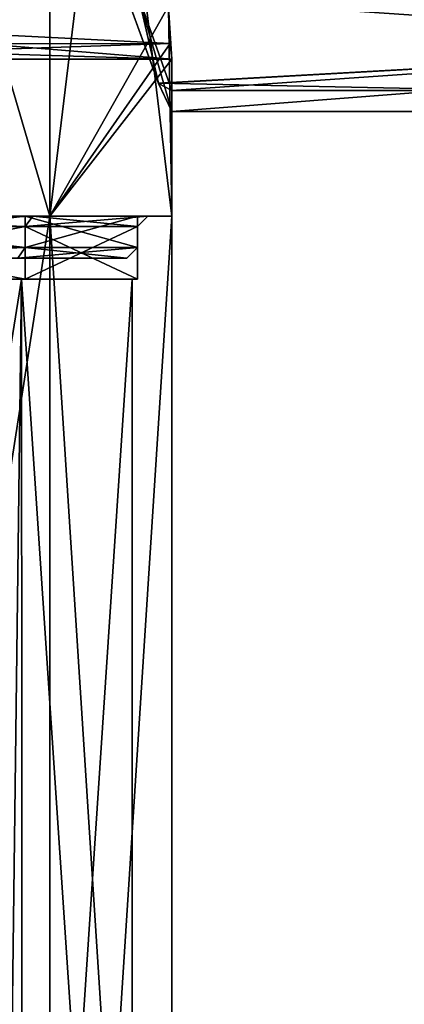
# Model space of a CAD drawing. Units: millimetres. Extents: x -28 to 134, y -613 to 78.
# Drawn here: x 13 to 31, y -36 to 11 of the extents above; entities that cross this region are included whole.
import ezdxf

# ---------------------------------------------------------------- set-up
doc = ezdxf.new("R2010")
doc.units = ezdxf.units.MM
doc.header["$LTSCALE"] = 21.359881
for name, color, linetype in [('13', 7, 'CONTINUOUS'), ('15', 7, 'CONTINUOUS'), ('16', 7, 'CONTINUOUS'), ('17', 7, 'CONTINUOUS'), ('1704', 7, 'CONTINUOUS'), ('1705', 7, 'CONTINUOUS'), ('1706', 7, 'CONTINUOUS'), ('1707', 7, 'CONTINUOUS'), ('1711', 7, 'CONTINUOUS'), ('1712', 7, 'CONTINUOUS'), ('1714', 7, 'CONTINUOUS'), ('1715', 7, 'CONTINUOUS'), ('1734', 7, 'CONTINUOUS'), ('1736', 7, 'CONTINUOUS'), ('18', 7, 'CONTINUOUS'), ('19', 7, 'CONTINUOUS'), ('21', 7, 'CONTINUOUS'), ('23', 7, 'CONTINUOUS'), ('46', 7, 'CONTINUOUS'), ('47', 7, 'CONTINUOUS'), ('48', 7, 'CONTINUOUS'), ('49', 7, 'CONTINUOUS'), ('50', 7, 'CONTINUOUS')]:
    doc.layers.add(name, color=color, linetype=linetype)

msp = doc.modelspace()

# ---------------------------------------------------------------- linework, layer by layer
at = {"layer": '13', "linetype": 'CONTINUOUS'}
for points in [[(0, 2, 19.9), (14.071, 2, 14.071), (0, 2, 18.75), (0, 2, 19.9)], [(0, 2, 18.75), (14.071, 2, 14.071), (13.258, 2, 13.258), (0, 2, 18.75)], [(14.071, 2, -14.071), (0, 2, -19.9), (0, 2, -18.75), (14.071, 2, -14.071)], [(14.071, 2, -14.071), (0, 2, -18.75), (13.258, 2, -13.258), (14.071, 2, -14.071)], [(14.071, 2, 14.071), (19.9, 2), (13.258, 2, 13.258), (14.071, 2, 14.071)], [(13.258, 2, 13.258), (19.9, 2), (18.75, 2, 0), (13.258, 2, 13.258)], [(18.75, 2, 0), (14.071, 2, -14.071), (13.258, 2, -13.258), (18.75, 2, 0)], [(19.9, 2), (14.071, 2, -14.071), (18.75, 2, 0), (19.9, 2)]]:
    msp.add_3dface(points, dxfattribs=at)
at = {"layer": '15', "linetype": 'CONTINUOUS'}
for points in [[(14.071, 2, 14.071), (0, 2, 19.9), (14.071, -88.5, 14.071), (14.071, 2, 14.071)], [(0, 2, 19.9), (7.616, -88.5, 18.385), (14.071, -88.5, 14.071), (0, 2, 19.9)], [(19.9, 2), (14.071, 2, 14.071), (19.9, -88.5), (19.9, 2)], [(19.9, -88.5), (14.071, 2, 14.071), (14.071, -88.5, 14.071), (19.9, -88.5)]]:
    msp.add_3dface(points, dxfattribs=at)
at = {"layer": '16', "linetype": 'CONTINUOUS'}
for points in [[(0, 2, -19.9), (14.071, 2, -14.071), (0, -88.5, -19.9), (0, 2, -19.9)], [(14.071, 2, -14.071), (14.071, -88.5, -14.071), (0, -88.5, -19.9), (14.071, 2, -14.071)], [(14.071, 2, -14.071), (19.9, 2), (14.071, -88.5, -14.071), (14.071, 2, -14.071)], [(19.9, 2), (19.9, -88.5), (14.071, -88.5, -14.071), (19.9, 2)]]:
    msp.add_3dface(points, dxfattribs=at)
at = {"layer": '17', "linetype": 'CONTINUOUS'}
for points in [[(12.727, -1, -12.729), (0, -1, -18), (11.736, -79.956, -13.648), (12.727, -1, -12.729)], [(18, -80.055), (12.727, -1, -12.729), (11.736, -79.956, -13.648), (18, -80.055)], [(18, -1), (12.727, -1, -12.729), (18, -80.055), (18, -1)]]:
    msp.add_3dface(points, dxfattribs=at)
at = {"layer": '1704', "linetype": 'CONTINUOUS'}
for points in [[(17.75, 0), (-17.75, 0), (5, 0, -1.55), (17.75, 0)], [(-17.75, 0), (17.75, 0), (5, 0, 1.55), (-17.75, 0)], [(9.561, 0, -3.439), (17.75, 0), (5, 0, -1.55), (9.561, 0, -3.439)], [(5, 0, 1.55), (17.75, 0), (9.561, 0, 3.439), (5, 0, 1.55)], [(11.45, 0, -8), (17.75, 0), (9.561, 0, -3.439), (11.45, 0, -8)], [(17.75, 0), (11.45, 0, 8), (9.561, 0, 3.439), (17.75, 0)], [(12.552, 0, -12.55), (17.75, 0), (11.45, 0, -8), (12.552, 0, -12.55)], [(17.75, 0), (12.552, 0, 12.55), (11.45, 0, 8), (17.75, 0)]]:
    msp.add_3dface(points, dxfattribs=at)
at = {"layer": '1705', "linetype": 'CONTINUOUS'}
for points in [[(0, 2, -18.25), (12.905, 2, -12.905), (0, 0.5, -18.25), (0, 2, -18.25)], [(0, 0.5, -18.25), (12.905, 2, -12.905), (12.905, 0.5, -12.905), (0, 0.5, -18.25)], [(18.25, 2), (18.25, 0.5), (12.905, 0.5, -12.905), (18.25, 2)], [(12.905, 2, -12.905), (18.25, 2), (12.905, 0.5, -12.905), (12.905, 2, -12.905)]]:
    msp.add_3dface(points, dxfattribs=at)
at = {"layer": '1706', "linetype": 'CONTINUOUS'}
for points in [[(0, 2, -19.9), (14.071, 2, -14.071), (0, 2, -18.25), (0, 2, -19.9)], [(14.071, 2, -14.071), (12.905, 2, -12.905), (0, 2, -18.25), (14.071, 2, -14.071)], [(14.071, 2, 14.071), (0, 2, 19.9), (0, 2, 18.25), (14.071, 2, 14.071)], [(12.905, 2, 12.905), (14.071, 2, 14.071), (0, 2, 18.25), (12.905, 2, 12.905)], [(14.071, 2, -14.071), (19.9, 2), (12.905, 2, -12.905), (14.071, 2, -14.071)], [(19.9, 2), (18.25, 2), (12.905, 2, -12.905), (19.9, 2)], [(18.25, 2), (14.071, 2, 14.071), (12.905, 2, 12.905), (18.25, 2)], [(19.9, 2), (14.071, 2, 14.071), (18.25, 2), (19.9, 2)]]:
    msp.add_3dface(points, dxfattribs=at)
at = {"layer": '1707', "linetype": 'CONTINUOUS'}
for points in [[(0, 50, -19.9), (14.071, 50, -14.071), (0, 2, -19.9), (0, 50, -19.9)], [(0, 2, -19.9), (14.071, 50, -14.071), (14.071, 2, -14.071), (0, 2, -19.9)], [(14.071, 50, -14.071), (19.9, 50), (14.071, 2, -14.071), (14.071, 50, -14.071)], [(14.071, 2, -14.071), (19.9, 50), (19.742, 12.024, -2.5), (14.071, 2, -14.071)], [(19.821, 10.24, -1.775), (14.071, 2, -14.071), (19.742, 12.024, -2.5), (19.821, 10.24, -1.775)], [(19.9, 9.5), (14.071, 2, -14.071), (19.821, 10.24, -1.775), (19.9, 9.5)], [(19.9, 2), (14.071, 2, -14.071), (19.9, 9.5), (19.9, 2)]]:
    msp.add_3dface(points, dxfattribs=at)
at = {"layer": '1711', "linetype": 'CONTINUOUS'}
for points in [[(12.905, 2, 12.905), (0, 2, 18.25), (12.905, 0.5, 12.905), (12.905, 2, 12.905)], [(12.905, 0.5, 12.905), (0, 2, 18.25), (0, 0.5, 18.25), (12.905, 0.5, 12.905)], [(18.25, 0.5), (18.25, 2), (12.905, 2, 12.905), (18.25, 0.5)], [(18.25, 0.5), (12.905, 2, 12.905), (12.905, 0.5, 12.905), (18.25, 0.5)]]:
    msp.add_3dface(points, dxfattribs=at)
at = {"layer": '1712', "linetype": 'CONTINUOUS'}
for points in [[(14.071, 50, 14.071), (0, 50, 19.9), (14.071, 2, 14.071), (14.071, 50, 14.071)], [(14.071, 2, 14.071), (0, 50, 19.9), (0, 2, 19.9), (14.071, 2, 14.071)], [(19.9, 2), (14.071, 50, 14.071), (14.071, 2, 14.071), (19.9, 2)], [(14.071, 50, 14.071), (19.9, 2), (19.742, 11.968, 2.5), (14.071, 50, 14.071)], [(19.9, 2), (19.9, 9.5), (19.742, 11.968, 2.5), (19.9, 2)]]:
    msp.add_3dface(points, dxfattribs=at)
at = {"layer": '1714', "linetype": 'CONTINUOUS'}
for points in [[(12.552, 0, 12.55), (12.905, 0.5, 12.905), (0, 0.5, 18.25), (12.552, 0, 12.55)], [(12.552, 0, 12.55), (17.75, 0), (12.905, 0.5, 12.905), (12.552, 0, 12.55)], [(17.75, 0), (18.25, 0.5), (12.905, 0.5, 12.905), (17.75, 0)]]:
    msp.add_3dface(points, dxfattribs=at)
at = {"layer": '1715', "linetype": 'CONTINUOUS'}
for points in [[(12.552, 0, -12.55), (0, 0, -17.75), (12.905, 0.5, -12.905), (12.552, 0, -12.55)], [(0, 0, -17.75), (0, 0.5, -18.25), (12.905, 0.5, -12.905), (0, 0, -17.75)], [(17.75, 0), (12.552, 0, -12.55), (18.25, 0.5), (17.75, 0)], [(18.25, 0.5), (12.552, 0, -12.55), (12.905, 0.5, -12.905), (18.25, 0.5)]]:
    msp.add_3dface(points, dxfattribs=at)
at = {"layer": '1734', "linetype": 'CONTINUOUS'}
for points in [[(19.821, 10.24, -1.775), (19.742, 12.024, -2.5), (-4.1, 11.452, -2.439), (19.821, 10.24, -1.775)], [(19.821, 10.24, -1.775), (-4.1, 11.452, -2.439), (-3.056, 10.191, -1.726), (19.821, 10.24, -1.775)], [(-2.4, 9.5), (19.821, 10.24, -1.775), (-3.056, 10.191, -1.726), (-2.4, 9.5)], [(19.9, 9.5), (19.821, 10.24, -1.775), (-2.4, 9.5), (19.9, 9.5)]]:
    msp.add_3dface(points, dxfattribs=at)
at = {"layer": '1736', "linetype": 'CONTINUOUS'}
for points in [[(19.742, 11.968, 2.5), (19.9, 9.5), (-4.1, 11.452, 2.439), (19.742, 11.968, 2.5)], [(19.9, 9.5), (-3.065, 10.202, 1.737), (-4.1, 11.452, 2.439), (19.9, 9.5)], [(19.9, 9.5), (-2.4, 9.5), (-3.065, 10.202, 1.737), (19.9, 9.5)]]:
    msp.add_3dface(points, dxfattribs=at)
at = {"layer": '18', "linetype": 'CONTINUOUS'}
for points in [[(0, -1, 18), (12.727, -1, 12.729), (0.087, -80.262, 18), (0, -1, 18)], [(0.087, -80.262, 18), (12.727, -1, 12.729), (12.773, -80.154, 12.683), (0.087, -80.262, 18)], [(12.727, -1, 12.729), (18, -1), (12.773, -80.154, 12.683), (12.727, -1, 12.729)], [(18, -1), (18, -80.055), (12.773, -80.154, 12.683), (18, -1)]]:
    msp.add_3dface(points, dxfattribs=at)
at = {"layer": '19', "linetype": 'CONTINUOUS'}
for points in [[(0, -1, -18), (12.727, -1, -12.729), (0, -1, -18.25), (0, -1, -18)], [(0, -1, -18.25), (12.727, -1, -12.729), (12.905, -1, -12.904), (0, -1, -18.25)], [(12.727, -1, 12.729), (0, -1, 18), (12.905, -1, 12.904), (12.727, -1, 12.729)], [(12.905, -1, 12.904), (0, -1, 18), (0, -1, 18.25), (12.905, -1, 12.904)], [(12.727, -1, -12.729), (18, -1), (12.905, -1, -12.904), (12.727, -1, -12.729)], [(18, -1), (12.727, -1, 12.729), (12.905, -1, 12.904), (18, -1)], [(12.905, -1, -12.904), (18, -1), (18.25, -1), (12.905, -1, -12.904)], [(18.25, -1), (18, -1), (12.905, -1, 12.904), (18.25, -1)]]:
    msp.add_3dface(points, dxfattribs=at)
at = {"layer": '21', "linetype": 'CONTINUOUS'}
for points in [[(0, -1, -18.25), (12.905, -1, -12.904), (0, 1.5, -18.25), (0, -1, -18.25)], [(0, 1.5, -18.25), (12.905, -1, -12.904), (12.904, 1.5, -12.905), (0, 1.5, -18.25)], [(12.905, -1, 12.904), (0, -1, 18.25), (12.904, 1.5, 12.905), (12.905, -1, 12.904)], [(0, -1, 18.25), (0, 1.5, 18.25), (12.904, 1.5, 12.905), (0, -1, 18.25)], [(12.905, -1, -12.904), (18.25, -1), (12.904, 1.5, -12.905), (12.905, -1, -12.904)], [(12.904, 1.5, -12.905), (18.25, -1), (18.25, 1.5, 0), (12.904, 1.5, -12.905)], [(18.25, 1.5, 0), (12.905, -1, 12.904), (12.904, 1.5, 12.905), (18.25, 1.5, 0)], [(18.25, -1), (12.905, -1, 12.904), (18.25, 1.5, 0), (18.25, -1)]]:
    msp.add_3dface(points, dxfattribs=at)
at = {"layer": '23', "linetype": 'CONTINUOUS'}
for points in [[(13.258, 2, -13.258), (0, 2, -18.75), (12.904, 1.5, -12.905), (13.258, 2, -13.258)], [(0, 2, -18.75), (0, 1.5, -18.25), (12.904, 1.5, -12.905), (0, 2, -18.75)], [(0, 2, 18.75), (13.258, 2, 13.258), (0, 1.5, 18.25), (0, 2, 18.75)], [(0, 1.5, 18.25), (13.258, 2, 13.258), (12.904, 1.5, 12.905), (0, 1.5, 18.25)], [(13.258, 2, 13.258), (18.75, 2, 0), (12.904, 1.5, 12.905), (13.258, 2, 13.258)], [(18.75, 2, 0), (18.25, 1.5, 0), (12.904, 1.5, 12.905), (18.75, 2, 0)], [(13.258, 2, -13.258), (12.904, 1.5, -12.905), (18.25, 1.5, 0), (13.258, 2, -13.258)], [(18.75, 2, 0), (13.258, 2, -13.258), (18.25, 1.5, 0), (18.75, 2, 0)]]:
    msp.add_3dface(points, dxfattribs=at)
at = {"layer": '46', "linetype": 'CONTINUOUS'}
for points in [[(19.26, 8.341, 5.002), (84.4, 12, 8.66), (17.907, 12.035, 8.68), (19.26, 8.341, 5.002)], [(19.9, 7), (84.4, 12, 8.66), (19.26, 8.341, 5.002), (19.9, 7)], [(84.4, 7), (84.4, 12, 8.66), (19.9, 7), (84.4, 7)]]:
    msp.add_3dface(points, dxfattribs=at)
at = {"layer": '47', "linetype": 'CONTINUOUS'}
for points in [[(17.906, 12.038, -8.682), (84.4, 12, -8.66), (19.26, 8.342, -5.004), (17.906, 12.038, -8.682)], [(84.4, 12, -8.66), (84.4, 7), (19.26, 8.342, -5.004), (84.4, 12, -8.66)], [(84.4, 7), (19.9, 7), (19.26, 8.342, -5.004), (84.4, 7)]]:
    msp.add_3dface(points, dxfattribs=at)
at = {"layer": '48', "linetype": 'CONTINUOUS'}
for points in [[(19.9, 8), (84.4, 12.5, -7.794), (18.309, 12.502, -7.795), (19.9, 8)], [(84.4, 8), (84.4, 12.5, -7.794), (19.9, 8), (84.4, 8)]]:
    msp.add_3dface(points, dxfattribs=at)
at = {"layer": '49', "linetype": 'CONTINUOUS'}
for points in [[(84.4, 12.5, 7.794), (84.4, 8), (18.31, 12.499, 7.793), (84.4, 12.5, 7.794)], [(84.4, 8), (19.9, 8), (18.31, 12.499, 7.793), (84.4, 8)]]:
    msp.add_3dface(points, dxfattribs=at)
at = {"layer": '50', "linetype": 'CONTINUOUS'}
for points in [[(17.906, 12.038, -8.682), (19.26, 8.342, -5.004), (18.309, 12.502, -7.795), (17.906, 12.038, -8.682)], [(19.26, 8.341, 5.002), (17.907, 12.035, 8.68), (18.31, 12.499, 7.793), (19.26, 8.341, 5.002)], [(19.26, 8.342, -5.004), (19.9, 7), (18.309, 12.502, -7.795), (19.26, 8.342, -5.004)], [(19.9, 7), (19.9, 8), (18.309, 12.502, -7.795), (19.9, 7)], [(19.9, 8), (19.26, 8.341, 5.002), (18.31, 12.499, 7.793), (19.9, 8)], [(19.9, 7), (19.26, 8.341, 5.002), (19.9, 8), (19.9, 7)]]:
    msp.add_3dface(points, dxfattribs=at)

doc.saveas('drawing.dxf')
